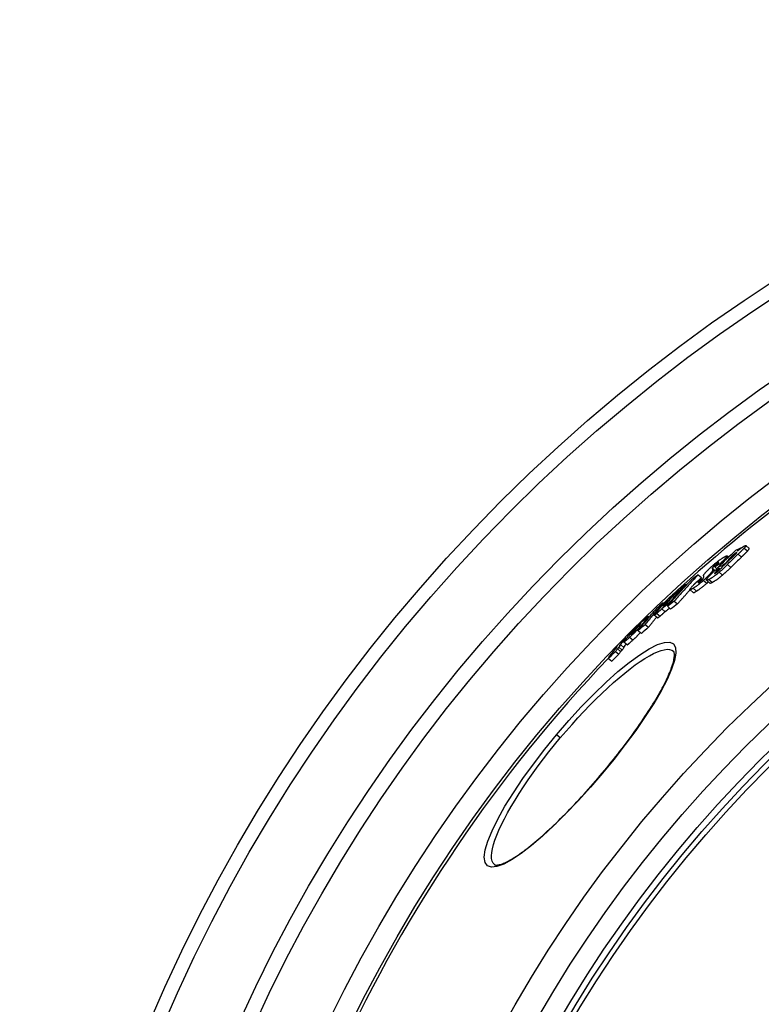
# Model space of a CAD drawing. Units: millimetres. Extents: x 3537 to 23630, y -2634 to 8077.
# Drawn here: x 12424 to 12722, y 825 to 1220 of the extents above; entities that cross this region are included whole.
import ezdxf

# ---------------------------------------------------------------- set-up
doc = ezdxf.new("R2010")
doc.units = ezdxf.units.MM

msp = doc.modelspace()

# ---------------------------------------------------------------- linework, layer by layer
for p, q in [((12717.2, 1008.04), (12715.85, 1009.17)), ((12708.89, 1004.5), (12708.25, 1005.04)), ((12710.7, 1005.32), (12710.99, 1005.08)), ((12712, 1006.31), (12712.1, 1006.23)), ((12712.65, 1005.64), (12714, 1004.51)), ((12713.6, 1008.09), (12713.7, 1008)), ((12715.16, 1008.14), (12716.51, 1007.01)), ((12704.62, 1002.22), (12704.76, 1002.11)), ((12705.61, 1001.98), (12705.95, 1001.69)), ((12706.12, 1002.49), (12706.47, 1002.19)), ((12707.11, 1001.54), (12707.23, 1001.44)), ((12708.06, 1004.58), (12708.54, 1004.18)), ((12708.36, 1001.48), (12709.7, 1000.36)), ((12709.51, 1003.86), (12709.62, 1003.76)), ((12696.67, 997.43), (12698, 996.32)), ((12700.96, 997.26), (12701.23, 997.03)), ((12702.22, 998.71), (12702.59, 998.4)), ((12702.33, 1000.03), (12703.44, 999.11)), ((12702.36, 999.69), (12703.2, 998.99)), ((12702.44, 999.48), (12703.11, 998.92)), ((12703.03, 1000.91), (12703.35, 1000.64)), ((12703.27, 1000.56), (12704.42, 999.6)), ((12703.64, 998.45), (12703.87, 998.25)), ((12704.44, 1000.21), (12704.89, 999.83)), ((12705.07, 998.42), (12706.42, 997.29)), ((12705.18, 999.98), (12705.48, 999.73)), ((12691.48, 993.49), (12691.86, 993.18)), ((12696.73, 994.4), (12696.88, 994.28)), ((12698, 995.76), (12697.61, 995.36)), ((12697.61, 995.36), (12697.91, 995.11)), ((12698, 995.76), (12698.31, 995.51)), ((12698.78, 995.16), (12700.12, 994.04)), ((12701.28, 994.11), (12699.94, 995.23)), ((12700.94, 995.52), (12702.28, 994.39)), ((12687.69, 990.44), (12687.85, 990.3)), ((12694.69, 990.28), (12693.36, 991.39)), ((12694.66, 991.99), (12696, 990.87)), ((12682.53, 986.1), (12682.85, 985.83)), ((12683.15, 985.33), (12683.28, 985.22)), ((12684.77, 985.88), (12685.05, 985.65)), ((12687.01, 986.83), (12688.34, 985.71)), ((12680.26, 980.07), (12678.93, 981.18)), ((12679.98, 981.92), (12681.3, 980.8)), ((12682.08, 983.7), (12683.4, 982.59)), ((12684.25, 984.74), (12685.58, 983.63)), ((12673.18, 977.5), (12673.28, 977.42)), ((12674.13, 977.52), (12674.39, 977.3)), ((12675.32, 977.42), (12676.65, 976.31)), ((12676.1, 979.99), (12676.39, 979.75)), ((12676.9, 980.35), (12676.54, 980.65)), ((12669.7, 973.33), (12669.75, 973.28)), ((12670.27, 974.08), (12670.44, 973.93)), ((12671.53, 975.67), (12671.6, 975.61)), ((12672.11, 976.38), (12672.28, 976.24)), ((12672.14, 975.28), (12673.46, 974.17)), ((12672.53, 974.97), (12673.86, 973.86)), ((12673.46, 974.17), (12673.47, 974.18)), ((12665.5, 969.32), (12666.82, 968.21)), ((12668.04, 969.22), (12666.72, 970.33)), ((12667.16, 971.77), (12667.51, 971.49)), ((12667.74, 971.79), (12667.37, 972.1)), ((12668.77, 973.09), (12668.84, 973.03)), ((12669.1, 972.32), (12670.42, 971.21)), ((12663.43, 966.62), (12664.74, 965.51)), ((12663.47, 968.16), (12663.59, 968.06)), ((12664.06, 968.72), (12664.08, 968.71)), ((12664.16, 967.69), (12665.48, 966.58)), ((12664.77, 968.27), (12666.08, 967.17)), ((12660.53, 964.12), (12660.69, 964)), ((12660.55, 963.8), (12661.87, 962.69)), ((12641.21, 931.84), (12639.69, 933.11)), ((12658.07, 917.69), (12658.14, 917.64))]:
    msp.add_line(p, q)
at = {"flags": 128}
for points in [[(12713.79, 1008.06), (12713.87, 1008.12), (12713.94, 1008.17), (12714.02, 1008.23), (12714.1, 1008.28), (12714.17, 1008.33), (12714.25, 1008.38), (12714.32, 1008.43), (12714.39, 1008.48), (12714.46, 1008.53), (12714.53, 1008.57), (12714.6, 1008.62), (12714.66, 1008.66), (12714.73, 1008.7), (12714.79, 1008.74), (12714.86, 1008.78), (12714.92, 1008.81), (12714.97, 1008.85), (12715.03, 1008.88), (12715.09, 1008.91), (12715.14, 1008.94), (12715.19, 1008.97), (12715.24, 1008.99), (12715.29, 1009.02), (12715.34, 1009.04)], [(12715.34, 1009.04), (12715.42, 1009.08), (12715.5, 1009.11), (12715.57, 1009.14), (12715.64, 1009.16), (12715.7, 1009.18), (12715.75, 1009.19), (12715.79, 1009.19), (12715.83, 1009.18), (12715.85, 1009.17), (12715.86, 1009.15), (12715.87, 1009.12), (12715.87, 1009.08), (12715.85, 1009.03), (12715.83, 1008.98), (12715.79, 1008.92), (12715.75, 1008.86), (12715.7, 1008.78), (12715.64, 1008.7), (12715.58, 1008.62), (12715.51, 1008.53), (12715.43, 1008.44), (12715.34, 1008.34), (12715.26, 1008.24), (12715.16, 1008.14)], [(12706.81, 1004.39), (12706.94, 1004.47), (12707.07, 1004.54), (12707.19, 1004.62), (12707.31, 1004.68), (12707.42, 1004.75), (12707.53, 1004.81), (12707.64, 1004.86), (12707.73, 1004.91), (12707.83, 1004.95), (12707.91, 1004.99), (12707.99, 1005.02), (12708.06, 1005.04), (12708.12, 1005.05), (12708.17, 1005.06), (12708.21, 1005.06), (12708.24, 1005.04), (12708.26, 1005.02), (12708.27, 1004.99), (12708.27, 1004.95), (12708.25, 1004.89), (12708.22, 1004.83), (12708.18, 1004.76), (12708.13, 1004.68), (12708.06, 1004.58)], [(12710.7, 1005.32), (12710.63, 1005.27), (12710.57, 1005.2), (12710.49, 1005.14), (12710.42, 1005.07), (12710.34, 1004.99), (12710.25, 1004.92), (12710.17, 1004.84), (12710.08, 1004.76), (12710, 1004.68), (12709.92, 1004.6), (12709.84, 1004.52), (12709.75, 1004.45), (12709.67, 1004.37), (12709.59, 1004.29), (12709.5, 1004.21), (12709.42, 1004.13), (12709.33, 1004.05), (12709.25, 1003.96), (12709.16, 1003.88), (12709.08, 1003.8), (12709, 1003.72), (12708.91, 1003.64), (12708.83, 1003.57), (12708.75, 1003.49)], [(12712, 1006.31), (12711.97, 1006.29), (12711.93, 1006.27), (12711.89, 1006.25), (12711.85, 1006.23), (12711.8, 1006.2), (12711.76, 1006.17), (12711.71, 1006.14), (12711.65, 1006.1), (12711.6, 1006.06), (12711.54, 1006.02), (12711.48, 1005.98), (12711.43, 1005.93), (12711.37, 1005.89), (12711.3, 1005.84), (12711.24, 1005.79), (12711.18, 1005.74), (12711.12, 1005.69), (12711.06, 1005.64), (12711, 1005.58), (12710.94, 1005.53), (12710.88, 1005.48), (12710.82, 1005.43), (12710.76, 1005.38), (12710.7, 1005.32)], [(12710.86, 1004.96), (12710.95, 1005.04), (12711.04, 1005.12), (12711.13, 1005.21), (12711.22, 1005.3), (12711.3, 1005.38), (12711.39, 1005.47), (12711.47, 1005.55), (12711.56, 1005.63), (12711.63, 1005.71), (12711.71, 1005.79), (12711.78, 1005.86), (12711.85, 1005.94), (12711.92, 1006.01), (12711.98, 1006.08), (12712.03, 1006.14), (12712.07, 1006.2), (12712.11, 1006.25), (12712.13, 1006.29), (12712.15, 1006.32), (12712.14, 1006.34), (12712.13, 1006.35), (12712.1, 1006.35), (12712.06, 1006.34), (12712, 1006.31)], [(12712.47, 1007.03), (12712.53, 1007.08), (12712.58, 1007.12), (12712.64, 1007.17), (12712.69, 1007.22), (12712.75, 1007.26), (12712.8, 1007.31), (12712.86, 1007.35), (12712.92, 1007.4), (12712.97, 1007.44), (12713.03, 1007.48), (12713.08, 1007.53), (12713.14, 1007.57), (12713.19, 1007.61), (12713.25, 1007.66), (12713.3, 1007.7), (12713.36, 1007.74), (12713.41, 1007.78), (12713.47, 1007.82), (12713.52, 1007.86), (12713.57, 1007.9), (12713.63, 1007.94), (12713.68, 1007.98), (12713.73, 1008.02), (12713.79, 1008.06)], [(12715.16, 1008.14), (12715.08, 1008.05), (12714.99, 1007.96), (12714.9, 1007.86), (12714.8, 1007.76), (12714.71, 1007.66), (12714.61, 1007.56), (12714.5, 1007.45), (12714.4, 1007.35), (12714.3, 1007.24), (12714.19, 1007.14), (12714.09, 1007.04), (12713.98, 1006.93), (12713.88, 1006.83), (12713.77, 1006.72), (12713.66, 1006.62), (12713.55, 1006.51), (12713.44, 1006.4), (12713.33, 1006.29), (12713.21, 1006.18), (12713.1, 1006.08), (12712.99, 1005.97), (12712.88, 1005.86), (12712.76, 1005.75), (12712.65, 1005.64)], [(12714, 1004.51), (12714.11, 1004.62), (12714.22, 1004.73), (12714.33, 1004.84), (12714.45, 1004.95), (12714.56, 1005.05), (12714.67, 1005.16), (12714.79, 1005.27), (12714.9, 1005.38), (12715.01, 1005.49), (12715.12, 1005.59), (12715.22, 1005.7), (12715.33, 1005.8), (12715.43, 1005.91), (12715.54, 1006.01), (12715.64, 1006.11), (12715.75, 1006.22), (12715.85, 1006.32), (12715.95, 1006.43), (12716.05, 1006.53), (12716.15, 1006.63), (12716.25, 1006.73), (12716.34, 1006.83), (12716.43, 1006.92), (12716.51, 1007.01)], [(12716.51, 1007.01), (12716.57, 1007.08), (12716.63, 1007.14), (12716.68, 1007.2), (12716.74, 1007.26), (12716.79, 1007.32), (12716.84, 1007.38), (12716.88, 1007.44), (12716.93, 1007.49), (12716.97, 1007.54), (12717.01, 1007.6), (12717.04, 1007.64), (12717.08, 1007.69), (12717.11, 1007.74), (12717.13, 1007.78), (12717.16, 1007.82), (12717.18, 1007.85), (12717.19, 1007.89), (12717.2, 1007.92), (12717.21, 1007.95), (12717.22, 1007.97), (12717.22, 1007.99), (12717.21, 1008.01), (12717.21, 1008.03), (12717.2, 1008.04)], [(12700.34, 999.08), (12700.42, 999.16), (12700.5, 999.24), (12700.59, 999.33), (12700.67, 999.41), (12700.76, 999.49), (12700.85, 999.58), (12700.93, 999.66), (12701.02, 999.75), (12701.11, 999.84), (12701.21, 999.93), (12701.3, 1000.01), (12701.39, 1000.1), (12701.49, 1000.19), (12701.58, 1000.28), (12701.68, 1000.37), (12701.78, 1000.46), (12701.87, 1000.55), (12701.97, 1000.64), (12702.07, 1000.73), (12702.17, 1000.82), (12702.27, 1000.91), (12702.38, 1001), (12702.48, 1001.09), (12702.58, 1001.18)], [(12702.58, 1001.18), (12702.78, 1001.36), (12702.99, 1001.53), (12703.19, 1001.71), (12703.39, 1001.88), (12703.59, 1002.04), (12703.79, 1002.21), (12703.99, 1002.37), (12704.19, 1002.53), (12704.38, 1002.68), (12704.57, 1002.83), (12704.76, 1002.97), (12704.94, 1003.11), (12705.12, 1003.24), (12705.29, 1003.37), (12705.46, 1003.49), (12705.63, 1003.61), (12705.79, 1003.72), (12705.95, 1003.83), (12706.1, 1003.93), (12706.25, 1004.03), (12706.4, 1004.13), (12706.54, 1004.22), (12706.68, 1004.31), (12706.81, 1004.39)], [(12704.62, 1002.22), (12704.57, 1002.19), (12704.52, 1002.15), (12704.46, 1002.12), (12704.41, 1002.08), (12704.35, 1002.04), (12704.29, 1001.99), (12704.22, 1001.95), (12704.15, 1001.9), (12704.08, 1001.84), (12704.01, 1001.79), (12703.94, 1001.73), (12703.86, 1001.67), (12703.79, 1001.6), (12703.71, 1001.54), (12703.64, 1001.48), (12703.57, 1001.41), (12703.49, 1001.34), (12703.42, 1001.28), (12703.35, 1001.21), (12703.28, 1001.15), (12703.22, 1001.09), (12703.16, 1001.03), (12703.09, 1000.97), (12703.03, 1000.91)], [(12703.27, 1000.56), (12703.29, 1000.59), (12703.31, 1000.61), (12703.34, 1000.63), (12703.36, 1000.66), (12703.39, 1000.68), (12703.42, 1000.71), (12703.44, 1000.74), (12703.47, 1000.76), (12703.5, 1000.79), (12703.53, 1000.82), (12703.56, 1000.85), (12703.58, 1000.88), (12703.61, 1000.91), (12703.64, 1000.94), (12703.67, 1000.97), (12703.7, 1001), (12703.73, 1001.03), (12703.76, 1001.06), (12703.79, 1001.09), (12703.82, 1001.12), (12703.85, 1001.15), (12703.89, 1001.18), (12703.92, 1001.22), (12703.96, 1001.25)], [(12703.96, 1001.25), (12704.04, 1001.34), (12704.13, 1001.43), (12704.21, 1001.51), (12704.29, 1001.6), (12704.37, 1001.68), (12704.44, 1001.75), (12704.51, 1001.83), (12704.58, 1001.9), (12704.64, 1001.96), (12704.69, 1002.03), (12704.74, 1002.09), (12704.79, 1002.14), (12704.83, 1002.19), (12704.86, 1002.24), (12704.88, 1002.27), (12704.89, 1002.3), (12704.89, 1002.32), (12704.88, 1002.34), (12704.86, 1002.34), (12704.83, 1002.33), (12704.79, 1002.31), (12704.74, 1002.29), (12704.69, 1002.26), (12704.62, 1002.22)], [(12708.36, 1001.48), (12708.23, 1001.36), (12708.11, 1001.24), (12707.98, 1001.11), (12707.85, 1000.99), (12707.72, 1000.86), (12707.59, 1000.73), (12707.46, 1000.61), (12707.32, 1000.48), (12707.19, 1000.35), (12707.05, 1000.22), (12706.92, 1000.09), (12706.78, 999.96), (12706.64, 999.84), (12706.51, 999.71), (12706.37, 999.58), (12706.23, 999.45), (12706.09, 999.32), (12705.95, 999.19), (12705.81, 999.06), (12705.66, 998.93), (12705.51, 998.8), (12705.37, 998.67), (12705.22, 998.54), (12705.07, 998.42)], [(12706.12, 1002.49), (12706.09, 1002.46), (12706.06, 1002.43), (12706.03, 1002.4), (12706.01, 1002.38), (12705.99, 1002.36), (12705.96, 1002.33), (12705.94, 1002.31), (12705.92, 1002.29), (12705.9, 1002.27), (12705.88, 1002.25), (12705.86, 1002.23), (12705.84, 1002.21), (12705.82, 1002.19), (12705.79, 1002.16), (12705.77, 1002.14), (12705.75, 1002.12), (12705.73, 1002.1), (12705.71, 1002.08), (12705.69, 1002.07), (12705.68, 1002.05), (12705.66, 1002.03), (12705.64, 1002.01), (12705.62, 1002), (12705.61, 1001.98)], [(12708.06, 1004.58), (12708.01, 1004.52), (12707.96, 1004.45), (12707.9, 1004.38), (12707.84, 1004.31), (12707.78, 1004.23), (12707.71, 1004.16), (12707.64, 1004.07), (12707.56, 1003.99), (12707.49, 1003.91), (12707.41, 1003.82), (12707.33, 1003.73), (12707.24, 1003.65), (12707.16, 1003.55), (12707.07, 1003.46), (12706.98, 1003.37), (12706.89, 1003.27), (12706.79, 1003.18), (12706.7, 1003.08), (12706.6, 1002.98), (12706.51, 1002.88), (12706.41, 1002.78), (12706.31, 1002.68), (12706.21, 1002.58), (12706.12, 1002.49)], [(12696.67, 997.43), (12696.26, 997), (12695.85, 996.56), (12695.44, 996.13), (12695.03, 995.69), (12694.62, 995.25), (12694.21, 994.82), (12693.8, 994.38), (12693.39, 993.94), (12692.99, 993.5), (12692.58, 993.06), (12692.18, 992.62), (12691.77, 992.18), (12691.37, 991.73), (12690.97, 991.29), (12690.57, 990.85), (12690.17, 990.4), (12689.77, 989.96), (12689.38, 989.51), (12688.98, 989.07), (12688.58, 988.62), (12688.19, 988.17), (12687.8, 987.73), (12687.4, 987.28), (12687.01, 986.83)], [(12698.76, 997.02), (12698.76, 997.05), (12698.76, 997.09), (12698.77, 997.13), (12698.79, 997.18), (12698.8, 997.22), (12698.83, 997.28), (12698.86, 997.34), (12698.89, 997.4), (12698.94, 997.47), (12698.99, 997.54), (12699.04, 997.62), (12699.1, 997.71), (12699.17, 997.8), (12699.25, 997.89), (12699.33, 997.99), (12699.42, 998.1), (12699.51, 998.2), (12699.62, 998.32), (12699.72, 998.44), (12699.84, 998.56), (12699.96, 998.68), (12700.08, 998.81), (12700.21, 998.94), (12700.34, 999.08)], [(12700.96, 997.26), (12700.88, 997.18), (12700.8, 997.1), (12700.72, 997.01), (12700.63, 996.93), (12700.55, 996.85), (12700.47, 996.76), (12700.38, 996.67), (12700.3, 996.59), (12700.21, 996.5), (12700.12, 996.41), (12700.03, 996.33), (12699.94, 996.24), (12699.85, 996.15), (12699.75, 996.06), (12699.66, 995.97), (12699.57, 995.88), (12699.47, 995.79), (12699.38, 995.7), (12699.28, 995.61), (12699.18, 995.52), (12699.08, 995.43), (12698.98, 995.34), (12698.88, 995.25), (12698.78, 995.16)], [(12700.94, 995.52), (12700.78, 995.44), (12700.63, 995.37), (12700.49, 995.31), (12700.36, 995.27), (12700.24, 995.23), (12700.14, 995.21), (12700.05, 995.2), (12699.98, 995.21), (12699.94, 995.24), (12699.91, 995.28), (12699.91, 995.35), (12699.94, 995.44), (12700, 995.56), (12700.08, 995.69), (12700.19, 995.84), (12700.32, 996.01), (12700.47, 996.2), (12700.65, 996.4), (12700.84, 996.62), (12701.04, 996.84), (12701.26, 997.07), (12701.48, 997.3), (12701.72, 997.54), (12701.96, 997.78)], [(12705.07, 998.42), (12704.86, 998.24), (12704.66, 998.06), (12704.45, 997.89), (12704.24, 997.72), (12704.03, 997.56), (12703.83, 997.39), (12703.63, 997.24), (12703.43, 997.09), (12703.24, 996.95), (12703.05, 996.81), (12702.87, 996.68), (12702.69, 996.55), (12702.51, 996.44), (12702.34, 996.32), (12702.18, 996.22), (12702.02, 996.12), (12701.87, 996.03), (12701.72, 995.94), (12701.58, 995.86), (12701.45, 995.78), (12701.31, 995.71), (12701.18, 995.64), (12701.06, 995.58), (12700.94, 995.52)], [(12702.22, 998.71), (12702.19, 998.67), (12702.15, 998.62), (12702.12, 998.58), (12702.08, 998.53), (12702.04, 998.48), (12702, 998.42), (12701.96, 998.37), (12701.91, 998.31), (12701.86, 998.26), (12701.81, 998.2), (12701.76, 998.14), (12701.71, 998.08), (12701.65, 998.01), (12701.6, 997.95), (12701.54, 997.88), (12701.48, 997.82), (12701.42, 997.75), (12701.36, 997.68), (12701.29, 997.61), (12701.23, 997.55), (12701.16, 997.48), (12701.09, 997.4), (12701.02, 997.33), (12700.96, 997.26)], [(12702.44, 999.48), (12702.44, 999.46), (12702.45, 999.44), (12702.45, 999.42), (12702.46, 999.4), (12702.46, 999.38), (12702.46, 999.36), (12702.46, 999.33), (12702.46, 999.31), (12702.46, 999.28), (12702.46, 999.26), (12702.45, 999.23), (12702.45, 999.2), (12702.44, 999.17), (12702.43, 999.14), (12702.42, 999.11), (12702.41, 999.07), (12702.39, 999.03), (12702.37, 998.99), (12702.35, 998.95), (12702.33, 998.91), (12702.31, 998.86), (12702.28, 998.82), (12702.25, 998.77), (12702.22, 998.71)], [(12702.28, 994.39), (12702.4, 994.45), (12702.53, 994.51), (12702.65, 994.58), (12702.79, 994.65), (12702.92, 994.73), (12703.07, 994.81), (12703.21, 994.9), (12703.37, 994.99), (12703.52, 995.09), (12703.69, 995.2), (12703.85, 995.31), (12704.03, 995.43), (12704.21, 995.55), (12704.39, 995.68), (12704.58, 995.82), (12704.77, 995.96), (12704.97, 996.11), (12705.17, 996.27), (12705.38, 996.43), (12705.58, 996.59), (12705.79, 996.76), (12706, 996.93), (12706.21, 997.11), (12706.42, 997.29)], [(12702.33, 1000.03), (12702.33, 1000.02), (12702.33, 1000.01), (12702.32, 999.99), (12702.32, 999.97), (12702.32, 999.96), (12702.32, 999.94), (12702.32, 999.93), (12702.32, 999.91), (12702.32, 999.9), (12702.32, 999.88), (12702.32, 999.87), (12702.32, 999.86), (12702.33, 999.84), (12702.33, 999.83), (12702.33, 999.81), (12702.33, 999.8), (12702.34, 999.78), (12702.34, 999.77), (12702.34, 999.76), (12702.35, 999.74), (12702.35, 999.73), (12702.35, 999.72), (12702.36, 999.7), (12702.36, 999.69)], [(12703.03, 1000.91), (12702.98, 1000.85), (12702.93, 1000.8), (12702.88, 1000.75), (12702.84, 1000.7), (12702.79, 1000.65), (12702.75, 1000.61), (12702.71, 1000.56), (12702.67, 1000.52), (12702.64, 1000.48), (12702.6, 1000.44), (12702.57, 1000.4), (12702.54, 1000.36), (12702.51, 1000.33), (12702.49, 1000.29), (12702.46, 1000.26), (12702.44, 1000.23), (12702.42, 1000.2), (12702.41, 1000.17), (12702.39, 1000.15), (12702.38, 1000.12), (12702.36, 1000.1), (12702.35, 1000.08), (12702.34, 1000.05), (12702.33, 1000.03)], [(12703.64, 998.45), (12703.59, 998.4), (12703.54, 998.35), (12703.49, 998.3), (12703.45, 998.26), (12703.4, 998.21), (12703.36, 998.17), (12703.33, 998.13), (12703.3, 998.09), (12703.27, 998.05), (12703.25, 998.02), (12703.23, 997.99), (12703.22, 997.97), (12703.21, 997.95), (12703.21, 997.93), (12703.21, 997.92), (12703.22, 997.91), (12703.23, 997.91), (12703.25, 997.91), (12703.27, 997.91), (12703.29, 997.92), (12703.32, 997.92), (12703.35, 997.94), (12703.38, 997.95), (12703.41, 997.96)], [(12703.41, 997.96), (12703.45, 997.99), (12703.5, 998.01), (12703.55, 998.04), (12703.61, 998.07), (12703.66, 998.11), (12703.72, 998.15), (12703.79, 998.19), (12703.86, 998.24), (12703.93, 998.29), (12704, 998.35), (12704.07, 998.41), (12704.15, 998.47), (12704.22, 998.53), (12704.3, 998.6), (12704.38, 998.66), (12704.45, 998.73), (12704.53, 998.8), (12704.6, 998.87), (12704.67, 998.93), (12704.75, 999), (12704.82, 999.07), (12704.88, 999.14), (12704.95, 999.2), (12705.02, 999.27)], [(12704.01, 999.4), (12704.02, 999.41), (12704.03, 999.42), (12704.04, 999.43), (12704.05, 999.44), (12704.06, 999.46), (12704.07, 999.47), (12704.08, 999.48), (12704.09, 999.49), (12704.1, 999.51), (12704.12, 999.52), (12704.13, 999.53), (12704.14, 999.54), (12704.15, 999.56), (12704.16, 999.57), (12704.18, 999.58), (12704.19, 999.6), (12704.2, 999.61), (12704.21, 999.62), (12704.23, 999.64), (12704.24, 999.65), (12704.25, 999.66), (12704.27, 999.68), (12704.28, 999.69), (12704.29, 999.7)], [(12706.42, 997.29), (12706.55, 997.4), (12706.69, 997.52), (12706.82, 997.64), (12706.96, 997.76), (12707.1, 997.89), (12707.23, 998.01), (12707.37, 998.14), (12707.51, 998.26), (12707.65, 998.39), (12707.79, 998.52), (12707.93, 998.65), (12708.07, 998.78), (12708.21, 998.91), (12708.35, 999.05), (12708.49, 999.18), (12708.63, 999.31), (12708.77, 999.44), (12708.9, 999.58), (12709.04, 999.71), (12709.18, 999.84), (12709.31, 999.97), (12709.44, 1000.1), (12709.57, 1000.23), (12709.7, 1000.36)], [(12684.25, 984.74), (12684.64, 985.19), (12685.04, 985.64), (12685.43, 986.09), (12685.82, 986.53), (12686.22, 986.98), (12686.61, 987.43), (12687.01, 987.87), (12687.41, 988.32), (12687.81, 988.76), (12688.21, 989.21), (12688.61, 989.65), (12689.01, 990.09), (12689.41, 990.53), (12689.82, 990.98), (12690.22, 991.42), (12690.63, 991.86), (12691.03, 992.3), (12691.44, 992.74), (12691.85, 993.17), (12692.26, 993.61), (12692.67, 994.05), (12693.08, 994.48), (12693.49, 994.92), (12693.9, 995.36)], [(12694.66, 991.99), (12694.47, 991.87), (12694.29, 991.76), (12694.12, 991.66), (12693.96, 991.57), (12693.81, 991.5), (12693.68, 991.44), (12693.56, 991.4), (12693.47, 991.38), (12693.4, 991.38), (12693.35, 991.4), (12693.33, 991.44), (12693.34, 991.51), (12693.38, 991.61), (12693.44, 991.72), (12693.53, 991.86), (12693.65, 992.02), (12693.78, 992.19), (12693.94, 992.38), (12694.11, 992.58), (12694.29, 992.79), (12694.49, 993.01), (12694.7, 993.23), (12694.92, 993.47), (12695.14, 993.7)], [(12698.78, 995.16), (12698.59, 994.98), (12698.39, 994.81), (12698.2, 994.64), (12698, 994.47), (12697.8, 994.3), (12697.61, 994.14), (12697.41, 993.98), (12697.22, 993.82), (12697.04, 993.67), (12696.85, 993.53), (12696.67, 993.39), (12696.49, 993.25), (12696.31, 993.12), (12696.14, 992.99), (12695.98, 992.87), (12695.82, 992.76), (12695.66, 992.65), (12695.51, 992.54), (12695.36, 992.44), (12695.21, 992.34), (12695.07, 992.24), (12694.93, 992.15), (12694.79, 992.07), (12694.66, 991.99)], [(12695.14, 993.7), (12695.17, 993.73), (12695.19, 993.75), (12695.22, 993.78), (12695.24, 993.81), (12695.27, 993.83), (12695.3, 993.86), (12695.32, 993.89), (12695.35, 993.92), (12695.38, 993.94), (12695.4, 993.97), (12695.43, 994), (12695.46, 994.02), (12695.48, 994.05), (12695.51, 994.08), (12695.54, 994.11), (12695.56, 994.13), (12695.59, 994.16), (12695.62, 994.19), (12695.65, 994.22), (12695.67, 994.25), (12695.7, 994.27), (12695.73, 994.3), (12695.76, 994.33), (12695.79, 994.36)], [(12696, 990.87), (12696.13, 990.95), (12696.26, 991.03), (12696.4, 991.12), (12696.55, 991.22), (12696.69, 991.32), (12696.84, 991.42), (12697, 991.52), (12697.15, 991.64), (12697.32, 991.75), (12697.48, 991.87), (12697.65, 992), (12697.83, 992.13), (12698, 992.26), (12698.19, 992.41), (12698.37, 992.55), (12698.56, 992.7), (12698.75, 992.86), (12698.94, 993.02), (12699.14, 993.18), (12699.34, 993.35), (12699.53, 993.52), (12699.73, 993.69), (12699.93, 993.86), (12700.12, 994.04)], [(12696.73, 994.4), (12696.7, 994.37), (12696.68, 994.34), (12696.66, 994.31), (12696.64, 994.28), (12696.62, 994.26), (12696.61, 994.23), (12696.6, 994.21), (12696.59, 994.19), (12696.58, 994.18), (12696.58, 994.16), (12696.58, 994.15), (12696.58, 994.15), (12696.58, 994.14), (12696.59, 994.14), (12696.61, 994.14), (12696.62, 994.14), (12696.64, 994.15), (12696.66, 994.15), (12696.68, 994.16), (12696.71, 994.18), (12696.74, 994.19), (12696.76, 994.21), (12696.8, 994.23), (12696.83, 994.25)], [(12696.71, 994.95), (12696.76, 995), (12696.82, 995.06), (12696.87, 995.12), (12696.92, 995.18), (12696.98, 995.23), (12697.03, 995.29), (12697.09, 995.35), (12697.14, 995.4), (12697.19, 995.46), (12697.25, 995.52), (12697.3, 995.57), (12697.36, 995.63), (12697.41, 995.69), (12697.46, 995.75), (12697.52, 995.8), (12697.57, 995.86), (12697.63, 995.92), (12697.68, 995.97), (12697.73, 996.03), (12697.79, 996.09), (12697.84, 996.14), (12697.9, 996.2), (12697.95, 996.26), (12698, 996.32)], [(12697.61, 995.36), (12697.58, 995.32), (12697.54, 995.28), (12697.5, 995.24), (12697.46, 995.19), (12697.42, 995.15), (12697.38, 995.11), (12697.34, 995.07), (12697.3, 995.03), (12697.26, 994.99), (12697.22, 994.95), (12697.19, 994.91), (12697.15, 994.87), (12697.11, 994.83), (12697.08, 994.79), (12697.04, 994.75), (12697, 994.71), (12696.96, 994.67), (12696.93, 994.63), (12696.89, 994.58), (12696.85, 994.54), (12696.82, 994.51), (12696.79, 994.47), (12696.76, 994.43), (12696.73, 994.4)], [(12696.83, 994.25), (12696.88, 994.28), (12696.93, 994.31), (12696.98, 994.34), (12697.03, 994.38), (12697.09, 994.42), (12697.15, 994.46), (12697.21, 994.51), (12697.27, 994.56), (12697.34, 994.61), (12697.41, 994.67), (12697.47, 994.72), (12697.54, 994.78), (12697.61, 994.84), (12697.68, 994.9), (12697.75, 994.97), (12697.82, 995.03), (12697.89, 995.09), (12697.95, 995.15), (12698.02, 995.22), (12698.08, 995.28), (12698.14, 995.34), (12698.19, 995.39), (12698.25, 995.45), (12698.31, 995.51)], [(12698.31, 995.51), (12698.33, 995.54), (12698.36, 995.56), (12698.38, 995.59), (12698.4, 995.61), (12698.42, 995.64), (12698.45, 995.66), (12698.47, 995.68), (12698.49, 995.71), (12698.51, 995.73), (12698.52, 995.75), (12698.54, 995.77), (12698.56, 995.79), (12698.58, 995.81), (12698.59, 995.83), (12698.61, 995.85), (12698.62, 995.87), (12698.63, 995.89), (12698.64, 995.91), (12698.66, 995.92), (12698.67, 995.94), (12698.68, 995.95), (12698.69, 995.97), (12698.7, 995.98), (12698.71, 996)], [(12698.71, 996), (12698.73, 996.04), (12698.75, 996.07), (12698.76, 996.11), (12698.78, 996.14), (12698.79, 996.18), (12698.8, 996.21), (12698.81, 996.24), (12698.82, 996.27), (12698.83, 996.3), (12698.84, 996.32), (12698.84, 996.35), (12698.84, 996.37), (12698.85, 996.4), (12698.85, 996.42), (12698.85, 996.44), (12698.85, 996.47), (12698.85, 996.49), (12698.85, 996.51), (12698.85, 996.53), (12698.85, 996.55), (12698.84, 996.57), (12698.84, 996.59), (12698.84, 996.6), (12698.83, 996.62)], [(12700.12, 994.04), (12700.15, 994.06), (12700.17, 994.08), (12700.2, 994.1), (12700.22, 994.13), (12700.25, 994.15), (12700.27, 994.17), (12700.3, 994.2), (12700.32, 994.22), (12700.35, 994.24), (12700.37, 994.26), (12700.4, 994.29), (12700.42, 994.31), (12700.45, 994.33), (12700.47, 994.36), (12700.5, 994.38), (12700.52, 994.4), (12700.55, 994.42), (12700.57, 994.45), (12700.6, 994.47), (12700.62, 994.49), (12700.64, 994.51), (12700.67, 994.54), (12700.69, 994.56), (12700.72, 994.58)], [(12701.28, 994.11), (12701.3, 994.1), (12701.32, 994.09), (12701.34, 994.08), (12701.37, 994.08), (12701.39, 994.08), (12701.42, 994.08), (12701.46, 994.08), (12701.49, 994.09), (12701.53, 994.09), (12701.57, 994.1), (12701.61, 994.11), (12701.65, 994.13), (12701.7, 994.14), (12701.74, 994.16), (12701.79, 994.17), (12701.84, 994.19), (12701.89, 994.21), (12701.94, 994.24), (12702, 994.26), (12702.05, 994.28), (12702.11, 994.31), (12702.17, 994.34), (12702.22, 994.36), (12702.28, 994.39)], [(12688.34, 985.71), (12688.55, 985.95), (12688.76, 986.19), (12688.96, 986.42), (12689.17, 986.66), (12689.38, 986.9), (12689.59, 987.14), (12689.8, 987.37), (12690.01, 987.61), (12690.22, 987.85), (12690.43, 988.08), (12690.64, 988.32), (12690.85, 988.55), (12691.06, 988.79), (12691.27, 989.02), (12691.48, 989.26), (12691.69, 989.49), (12691.9, 989.73), (12692.11, 989.96), (12692.32, 990.2), (12692.54, 990.43), (12692.75, 990.67), (12692.96, 990.9), (12693.18, 991.14), (12693.39, 991.37)], [(12694.69, 990.28), (12694.71, 990.26), (12694.73, 990.26), (12694.76, 990.26), (12694.79, 990.26), (12694.82, 990.26), (12694.86, 990.27), (12694.9, 990.28), (12694.94, 990.3), (12694.99, 990.31), (12695.04, 990.33), (12695.1, 990.36), (12695.15, 990.38), (12695.21, 990.41), (12695.27, 990.44), (12695.34, 990.48), (12695.4, 990.51), (12695.47, 990.55), (12695.54, 990.59), (12695.61, 990.63), (12695.69, 990.68), (12695.76, 990.72), (12695.84, 990.77), (12695.92, 990.82), (12696, 990.87)], [(12682.53, 986.1), (12682.22, 985.75), (12681.92, 985.39), (12681.61, 985.04), (12681.3, 984.68), (12680.99, 984.32), (12680.69, 983.97), (12680.38, 983.61), (12680.08, 983.25), (12679.78, 982.89), (12679.47, 982.53), (12679.17, 982.17), (12678.87, 981.81), (12678.57, 981.45), (12678.27, 981.09), (12677.97, 980.72), (12677.68, 980.36), (12677.38, 979.99), (12677.08, 979.63), (12676.79, 979.26), (12676.49, 978.89), (12676.2, 978.53), (12675.91, 978.16), (12675.61, 977.79), (12675.32, 977.42)], [(12683.15, 985.33), (12683.11, 985.29), (12683.08, 985.24), (12683.04, 985.2), (12683.01, 985.16), (12682.97, 985.12), (12682.94, 985.08), (12682.91, 985.05), (12682.88, 985.01), (12682.85, 984.98), (12682.83, 984.94), (12682.8, 984.91), (12682.78, 984.88), (12682.76, 984.85), (12682.74, 984.83), (12682.73, 984.81), (12682.72, 984.79), (12682.72, 984.78), (12682.73, 984.77), (12682.74, 984.77), (12682.76, 984.78), (12682.78, 984.8), (12682.82, 984.82), (12682.86, 984.85), (12682.91, 984.89)], [(12682.91, 984.89), (12682.95, 984.92), (12682.98, 984.95), (12683.02, 984.99), (12683.06, 985.02), (12683.11, 985.06), (12683.15, 985.1), (12683.19, 985.14), (12683.23, 985.18), (12683.28, 985.22), (12683.32, 985.26), (12683.36, 985.3), (12683.4, 985.34), (12683.45, 985.38), (12683.49, 985.42), (12683.53, 985.46), (12683.57, 985.5), (12683.6, 985.54), (12683.64, 985.58), (12683.68, 985.62), (12683.71, 985.65), (12683.75, 985.69), (12683.78, 985.73), (12683.82, 985.76), (12683.85, 985.8)], [(12683.85, 985.8), (12683.89, 985.84), (12683.93, 985.88), (12683.97, 985.93), (12684.01, 985.97), (12684.05, 986.02), (12684.09, 986.06), (12684.13, 986.11), (12684.17, 986.16), (12684.22, 986.2), (12684.26, 986.25), (12684.3, 986.29), (12684.34, 986.34), (12684.38, 986.38), (12684.42, 986.43), (12684.46, 986.48), (12684.5, 986.52), (12684.54, 986.57), (12684.58, 986.61), (12684.62, 986.66), (12684.66, 986.7), (12684.7, 986.75), (12684.73, 986.79), (12684.77, 986.83), (12684.81, 986.88)], [(12672.53, 974.97), (12672.82, 975.34), (12673.12, 975.71), (12673.41, 976.08), (12673.7, 976.45), (12673.99, 976.81), (12674.29, 977.18), (12674.59, 977.55), (12674.88, 977.91), (12675.18, 978.28), (12675.48, 978.64), (12675.78, 979), (12676.08, 979.37), (12676.38, 979.73), (12676.68, 980.09), (12676.98, 980.45), (12677.28, 980.81), (12677.59, 981.17), (12677.89, 981.53), (12678.2, 981.88), (12678.5, 982.24), (12678.81, 982.6), (12679.12, 982.95), (12679.43, 983.31), (12679.73, 983.66)], [(12679.98, 981.92), (12679.85, 981.81), (12679.72, 981.71), (12679.6, 981.61), (12679.48, 981.52), (12679.38, 981.44), (12679.28, 981.36), (12679.19, 981.3), (12679.11, 981.25), (12679.04, 981.21), (12678.99, 981.19), (12678.96, 981.18), (12678.93, 981.18), (12678.92, 981.2), (12678.93, 981.23), (12678.95, 981.27), (12678.98, 981.33), (12679.02, 981.39), (12679.08, 981.47), (12679.14, 981.55), (12679.21, 981.64), (12679.28, 981.73), (12679.36, 981.83), (12679.45, 981.94), (12679.54, 982.04)], [(12682.93, 984.71), (12682.83, 984.6), (12682.72, 984.48), (12682.61, 984.36), (12682.49, 984.24), (12682.37, 984.12), (12682.25, 984), (12682.13, 983.87), (12682, 983.75), (12681.87, 983.62), (12681.74, 983.5), (12681.61, 983.37), (12681.48, 983.24), (12681.34, 983.12), (12681.21, 982.99), (12681.08, 982.87), (12680.95, 982.75), (12680.82, 982.64), (12680.69, 982.52), (12680.57, 982.41), (12680.44, 982.31), (12680.32, 982.2), (12680.2, 982.1), (12680.09, 982.01), (12679.98, 981.92)], [(12681.3, 980.8), (12681.38, 980.87), (12681.45, 980.93), (12681.53, 980.99), (12681.61, 981.06), (12681.69, 981.13), (12681.77, 981.2), (12681.85, 981.27), (12681.94, 981.34), (12682.02, 981.42), (12682.11, 981.49), (12682.19, 981.57), (12682.28, 981.65), (12682.37, 981.72), (12682.45, 981.8), (12682.54, 981.89), (12682.63, 981.97), (12682.72, 982.05), (12682.81, 982.14), (12682.9, 982.22), (12682.99, 982.31), (12683.08, 982.39), (12683.16, 982.48), (12683.25, 982.56), (12683.33, 982.64)], [(12670.35, 974.92), (12670.48, 975.06), (12670.62, 975.2), (12670.76, 975.35), (12670.91, 975.5), (12671.06, 975.66), (12671.21, 975.82), (12671.37, 975.98), (12671.53, 976.14), (12671.69, 976.3), (12671.86, 976.47), (12672.02, 976.63), (12672.19, 976.79), (12672.35, 976.95), (12672.51, 977.11), (12672.68, 977.27), (12672.84, 977.42), (12673, 977.57), (12673.16, 977.73), (12673.32, 977.88), (12673.47, 978.02), (12673.63, 978.17), (12673.78, 978.31), (12673.94, 978.46), (12674.09, 978.59)], [(12673.18, 977.5), (12673.12, 977.45), (12673.07, 977.4), (12673.01, 977.34), (12672.96, 977.29), (12672.9, 977.23), (12672.84, 977.18), (12672.78, 977.12), (12672.73, 977.06), (12672.67, 977.01), (12672.62, 976.96), (12672.57, 976.9), (12672.52, 976.85), (12672.48, 976.8), (12672.44, 976.76), (12672.4, 976.71), (12672.36, 976.67), (12672.32, 976.63), (12672.29, 976.59), (12672.25, 976.55), (12672.22, 976.51), (12672.19, 976.48), (12672.16, 976.44), (12672.14, 976.41), (12672.11, 976.38)], [(12674.13, 977.52), (12674.08, 977.46), (12674.02, 977.39), (12673.96, 977.32), (12673.91, 977.24), (12673.84, 977.17), (12673.78, 977.09), (12673.71, 977.01), (12673.64, 976.93), (12673.57, 976.84), (12673.49, 976.75), (12673.42, 976.66), (12673.33, 976.57), (12673.25, 976.48), (12673.16, 976.38), (12673.07, 976.28), (12672.98, 976.17), (12672.88, 976.07), (12672.78, 975.96), (12672.68, 975.85), (12672.58, 975.74), (12672.47, 975.63), (12672.36, 975.51), (12672.25, 975.39), (12672.14, 975.28)], [(12673.06, 977.15), (12673.08, 977.18), (12673.11, 977.21), (12673.13, 977.24), (12673.15, 977.27), (12673.18, 977.3), (12673.2, 977.33), (12673.23, 977.36), (12673.25, 977.38), (12673.27, 977.41), (12673.3, 977.44), (12673.32, 977.47), (12673.34, 977.5), (12673.36, 977.52), (12673.38, 977.55), (12673.4, 977.58), (12673.42, 977.6), (12673.44, 977.63), (12673.46, 977.65), (12673.48, 977.67), (12673.49, 977.69), (12673.51, 977.71), (12673.52, 977.73), (12673.53, 977.75), (12673.54, 977.76)], [(12673.54, 977.76), (12673.55, 977.77), (12673.55, 977.78), (12673.55, 977.79), (12673.56, 977.8), (12673.56, 977.8), (12673.56, 977.81), (12673.55, 977.81), (12673.55, 977.81), (12673.54, 977.8), (12673.53, 977.8), (12673.52, 977.79), (12673.51, 977.78), (12673.49, 977.77), (12673.47, 977.76), (12673.45, 977.74), (12673.43, 977.72), (12673.4, 977.7), (12673.37, 977.68), (12673.34, 977.65), (12673.31, 977.62), (12673.28, 977.59), (12673.25, 977.56), (12673.21, 977.53), (12673.18, 977.5)], [(12674.09, 978.59), (12674.31, 978.8), (12674.53, 979.01), (12674.75, 979.2), (12674.97, 979.4), (12675.17, 979.58), (12675.37, 979.76), (12675.56, 979.92), (12675.74, 980.08), (12675.91, 980.22), (12676.06, 980.34), (12676.19, 980.44), (12676.3, 980.53), (12676.4, 980.6), (12676.47, 980.64), (12676.52, 980.66), (12676.54, 980.65), (12676.55, 980.63), (12676.53, 980.58), (12676.5, 980.52), (12676.44, 980.44), (12676.38, 980.34), (12676.29, 980.24), (12676.2, 980.12), (12676.1, 979.99)], [(12676.65, 976.31), (12676.78, 976.48), (12676.92, 976.65), (12677.05, 976.82), (12677.18, 976.99), (12677.32, 977.16), (12677.45, 977.33), (12677.59, 977.5), (12677.72, 977.67), (12677.86, 977.84), (12678, 978.01), (12678.13, 978.17), (12678.27, 978.34), (12678.4, 978.51), (12678.54, 978.68), (12678.68, 978.85), (12678.81, 979.02), (12678.95, 979.19), (12679.09, 979.35), (12679.22, 979.52), (12679.36, 979.69), (12679.5, 979.86), (12679.64, 980.02), (12679.77, 980.19), (12679.91, 980.36)], [(12680.26, 980.07), (12680.27, 980.06), (12680.28, 980.06), (12680.3, 980.07), (12680.32, 980.07), (12680.34, 980.08), (12680.37, 980.1), (12680.4, 980.12), (12680.43, 980.14), (12680.47, 980.16), (12680.51, 980.19), (12680.55, 980.22), (12680.6, 980.25), (12680.65, 980.29), (12680.7, 980.32), (12680.75, 980.36), (12680.81, 980.41), (12680.86, 980.45), (12680.92, 980.5), (12680.98, 980.54), (12681.05, 980.59), (12681.11, 980.64), (12681.17, 980.7), (12681.24, 980.75), (12681.3, 980.8)], [(12668.77, 973.09), (12668.83, 973.15), (12668.88, 973.22), (12668.94, 973.29), (12669, 973.36), (12669.05, 973.43), (12669.11, 973.5), (12669.17, 973.58), (12669.24, 973.65), (12669.3, 973.73), (12669.36, 973.8), (12669.43, 973.88), (12669.49, 973.96), (12669.56, 974.03), (12669.63, 974.11), (12669.7, 974.19), (12669.77, 974.27), (12669.84, 974.35), (12669.91, 974.43), (12669.98, 974.51), (12670.05, 974.59), (12670.13, 974.67), (12670.2, 974.76), (12670.27, 974.84), (12670.35, 974.92)], [(12672.14, 975.28), (12672.01, 975.15), (12671.89, 975.02), (12671.76, 974.89), (12671.63, 974.76), (12671.51, 974.63), (12671.38, 974.5), (12671.25, 974.38), (12671.12, 974.25), (12670.99, 974.12), (12670.86, 973.99), (12670.73, 973.86), (12670.6, 973.74), (12670.47, 973.61), (12670.34, 973.49), (12670.21, 973.37), (12670.08, 973.24), (12669.96, 973.12), (12669.83, 973.01), (12669.71, 972.89), (12669.58, 972.77), (12669.46, 972.66), (12669.34, 972.54), (12669.22, 972.43), (12669.1, 972.32)], [(12669.7, 973.33), (12669.69, 973.31), (12669.68, 973.3), (12669.67, 973.28), (12669.67, 973.27), (12669.66, 973.26), (12669.66, 973.25), (12669.65, 973.24), (12669.65, 973.23), (12669.65, 973.23), (12669.66, 973.23), (12669.66, 973.22), (12669.67, 973.23), (12669.68, 973.23), (12669.69, 973.24), (12669.71, 973.25), (12669.73, 973.26), (12669.75, 973.28), (12669.77, 973.29), (12669.8, 973.32), (12669.83, 973.34), (12669.86, 973.37), (12669.89, 973.4), (12669.93, 973.44), (12669.97, 973.47)], [(12670.27, 974.08), (12670.24, 974.04), (12670.22, 974.01), (12670.19, 973.98), (12670.17, 973.95), (12670.14, 973.91), (12670.11, 973.88), (12670.09, 973.85), (12670.06, 973.82), (12670.04, 973.78), (12670.01, 973.75), (12669.99, 973.72), (12669.96, 973.69), (12669.94, 973.66), (12669.92, 973.63), (12669.9, 973.6), (12669.87, 973.56), (12669.85, 973.53), (12669.82, 973.5), (12669.8, 973.46), (12669.77, 973.43), (12669.75, 973.4), (12669.73, 973.37), (12669.71, 973.35), (12669.7, 973.33)], [(12669.97, 973.47), (12670.01, 973.51), (12670.05, 973.55), (12670.09, 973.58), (12670.13, 973.63), (12670.17, 973.67), (12670.22, 973.71), (12670.26, 973.75), (12670.3, 973.8), (12670.35, 973.84), (12670.39, 973.88), (12670.43, 973.92), (12670.47, 973.97), (12670.51, 974.01), (12670.54, 974.05), (12670.58, 974.09), (12670.62, 974.12), (12670.65, 974.16), (12670.68, 974.2), (12670.71, 974.23), (12670.75, 974.27), (12670.78, 974.3), (12670.81, 974.34), (12670.83, 974.37), (12670.86, 974.4)], [(12670.42, 971.21), (12670.54, 971.32), (12670.66, 971.43), (12670.78, 971.55), (12670.9, 971.66), (12671.03, 971.78), (12671.15, 971.9), (12671.28, 972.02), (12671.4, 972.14), (12671.53, 972.26), (12671.66, 972.38), (12671.79, 972.5), (12671.92, 972.63), (12672.05, 972.76), (12672.18, 972.88), (12672.31, 973.01), (12672.44, 973.14), (12672.57, 973.27), (12672.7, 973.4), (12672.83, 973.52), (12672.96, 973.65), (12673.08, 973.78), (12673.21, 973.91), (12673.33, 974.04), (12673.46, 974.17)], [(12670.86, 974.4), (12670.89, 974.44), (12670.92, 974.48), (12670.96, 974.51), (12670.99, 974.55), (12671.02, 974.59), (12671.05, 974.63), (12671.08, 974.67), (12671.12, 974.71), (12671.15, 974.75), (12671.18, 974.79), (12671.21, 974.82), (12671.24, 974.86), (12671.27, 974.9), (12671.29, 974.93), (12671.32, 974.97), (12671.35, 975.01), (12671.38, 975.04), (12671.41, 975.08), (12671.44, 975.12), (12671.47, 975.15), (12671.5, 975.19), (12671.52, 975.22), (12671.55, 975.26), (12671.58, 975.29)], [(12639.69, 933.11), (12644.62, 938.82), (12649.64, 944.3), (12654.66, 949.46), (12659.61, 954.22), (12664.4, 958.49), (12668.94, 962.21), (12673.15, 965.29), (12676.96, 967.69), (12680.28, 969.35), (12683.05, 970.23), (12685.21, 970.32), (12686.73, 969.62), (12687.56, 968.13), (12687.7, 965.9), (12687.16, 962.98), (12685.97, 959.43), (12684.15, 955.33), (12681.74, 950.75), (12678.8, 945.76), (12675.38, 940.44), (12671.54, 934.89), (12667.34, 929.17), (12662.84, 923.39), (12658.14, 917.64)], [(12664.21, 969.11), (12664.25, 969.15), (12664.3, 969.2), (12664.34, 969.25), (12664.4, 969.3), (12664.45, 969.36), (12664.51, 969.42), (12664.57, 969.48), (12664.64, 969.54), (12664.7, 969.61), (12664.77, 969.67), (12664.84, 969.74), (12664.91, 969.81), (12664.98, 969.88), (12665.05, 969.95), (12665.12, 970.02), (12665.19, 970.09), (12665.26, 970.17), (12665.34, 970.24), (12665.41, 970.31), (12665.48, 970.38), (12665.55, 970.45), (12665.62, 970.52), (12665.69, 970.58), (12665.76, 970.65)], [(12665.76, 970.65), (12665.9, 970.79), (12666.05, 970.93), (12666.19, 971.07), (12666.33, 971.21), (12666.46, 971.33), (12666.59, 971.46), (12666.72, 971.57), (12666.83, 971.68), (12666.94, 971.78), (12667.04, 971.86), (12667.13, 971.94), (12667.2, 972), (12667.26, 972.05), (12667.31, 972.08), (12667.34, 972.1), (12667.36, 972.1), (12667.37, 972.1), (12667.37, 972.08), (12667.35, 972.05), (12667.33, 972.01), (12667.3, 971.96), (12667.26, 971.9), (12667.21, 971.84), (12667.16, 971.77)], [(12669.1, 972.32), (12668.88, 972.12), (12668.66, 971.92), (12668.45, 971.72), (12668.24, 971.53), (12668.04, 971.35), (12667.85, 971.18), (12667.66, 971.02), (12667.49, 970.87), (12667.33, 970.73), (12667.18, 970.61), (12667.05, 970.51), (12666.94, 970.43), (12666.85, 970.38), (12666.78, 970.34), (12666.74, 970.33), (12666.71, 970.33), (12666.71, 970.36), (12666.73, 970.41), (12666.76, 970.48), (12666.81, 970.56), (12666.87, 970.66), (12666.95, 970.77), (12667.04, 970.88), (12667.14, 971.01)], [(12668.04, 969.22), (12668.05, 969.22), (12668.08, 969.22), (12668.11, 969.24), (12668.16, 969.26), (12668.21, 969.29), (12668.28, 969.34), (12668.35, 969.39), (12668.43, 969.45), (12668.52, 969.52), (12668.61, 969.6), (12668.71, 969.68), (12668.82, 969.77), (12668.94, 969.87), (12669.06, 969.98), (12669.18, 970.08), (12669.31, 970.2), (12669.44, 970.31), (12669.57, 970.43), (12669.71, 970.56), (12669.84, 970.68), (12669.99, 970.81), (12670.13, 970.94), (12670.27, 971.08), (12670.42, 971.21)], [(12641.21, 931.84), (12643.55, 934.58), (12645.93, 937.29), (12648.32, 939.94), (12650.73, 942.52), (12653.14, 945.02), (12655.54, 947.44), (12657.93, 949.77), (12660.29, 951.98), (12662.62, 954.09), (12664.9, 956.07), (12667.12, 957.91), (12669.28, 959.61), (12671.36, 961.17), (12673.35, 962.56), (12675.25, 963.79), (12677.05, 964.86), (12678.73, 965.74), (12680.29, 966.45), (12681.72, 966.97), (12683.01, 967.31), (12684.17, 967.46), (12685.17, 967.42), (12686.02, 967.19), (12686.71, 966.77)], [(12658.07, 917.69), (12658.98, 918.78), (12659.88, 919.87), (12660.78, 920.97), (12661.67, 922.07), (12662.56, 923.17), (12663.44, 924.27), (12664.31, 925.38), (12665.17, 926.48), (12666.02, 927.58), (12666.86, 928.68), (12667.68, 929.78), (12668.5, 930.87), (12669.3, 931.95), (12670.09, 933.03), (12670.87, 934.11), (12671.63, 935.18), (12672.39, 936.25), (12673.12, 937.31), (12673.85, 938.36), (12674.56, 939.4), (12675.25, 940.43), (12675.93, 941.46), (12676.59, 942.47), (12677.23, 943.47), (12677.85, 944.45), (12678.46, 945.42), (12679.05, 946.38), (12679.62, 947.33), (12680.17, 948.26), (12680.7, 949.18), (12681.22, 950.09), (12681.71, 950.98), (12682.18, 951.85), (12682.64, 952.71), (12683.07, 953.54), (12683.48, 954.36), (12683.87, 955.16), (12684.24, 955.93), (12684.58, 956.69), (12684.91, 957.42), (12685.21, 958.14), (12685.49, 958.83), (12685.74, 959.51), (12685.98, 960.15), (12686.19, 960.78), (12686.38, 961.38), (12686.55, 961.95), (12686.69, 962.5), (12686.82, 963.01), (12686.92, 963.5), (12686.99, 963.96), (12687.05, 964.38), (12687.08, 964.76), (12687.09, 965.1), (12687.09, 965.41), (12687.07, 965.68), (12687.04, 965.91), (12687.01, 966.12), (12686.96, 966.29), (12686.91, 966.44), (12686.86, 966.56), (12686.8, 966.65), (12686.75, 966.72), (12686.71, 966.77)], [(12664.06, 968.72), (12664.05, 968.71), (12664.03, 968.7), (12664.01, 968.68), (12663.99, 968.66), (12663.97, 968.64), (12663.95, 968.62), (12663.92, 968.6), (12663.9, 968.57), (12663.88, 968.55), (12663.85, 968.53), (12663.83, 968.5), (12663.8, 968.48), (12663.77, 968.45), (12663.75, 968.43), (12663.72, 968.4), (12663.69, 968.37), (12663.66, 968.35), (12663.64, 968.32), (12663.61, 968.29), (12663.58, 968.26), (12663.55, 968.24), (12663.53, 968.21), (12663.5, 968.19), (12663.47, 968.16)], [(12663.89, 968.45), (12663.91, 968.47), (12663.92, 968.49), (12663.94, 968.51), (12663.95, 968.53), (12663.96, 968.55), (12663.98, 968.57), (12663.99, 968.58), (12664, 968.6), (12664.01, 968.62), (12664.03, 968.63), (12664.04, 968.65), (12664.05, 968.66), (12664.05, 968.67), (12664.06, 968.69), (12664.07, 968.7), (12664.07, 968.71), (12664.08, 968.72), (12664.08, 968.72), (12664.09, 968.73), (12664.09, 968.74), (12664.09, 968.74), (12664.08, 968.74), (12664.07, 968.73), (12664.06, 968.72)], [(12658.14, 917.64), (12653.3, 912.02), (12648.38, 906.58), (12643.49, 901.45), (12638.68, 896.7), (12634.04, 892.41), (12629.63, 888.65), (12625.53, 885.48), (12621.81, 882.97), (12618.53, 881.18), (12615.74, 880.14), (12613.52, 879.89), (12611.91, 880.45), (12610.96, 881.82), (12610.67, 883.97), (12611.06, 886.85), (12612.12, 890.41), (12613.81, 894.58), (12616.12, 899.26), (12618.99, 904.38), (12622.37, 909.84), (12626.2, 915.54), (12630.41, 921.38), (12634.94, 927.28), (12639.69, 933.11)], [(12614.71, 880.97), (12614.18, 881.58), (12613.81, 882.37), (12613.59, 883.35), (12613.54, 884.51), (12613.65, 885.84), (12613.91, 887.34), (12614.34, 889), (12614.92, 890.82), (12615.65, 892.77), (12616.54, 894.85), (12617.57, 897.06), (12618.74, 899.38), (12620.04, 901.8), (12621.47, 904.31), (12623.02, 906.9), (12624.69, 909.56), (12626.46, 912.27), (12628.34, 915.02), (12630.3, 917.81), (12632.35, 920.62), (12634.48, 923.44), (12636.67, 926.26), (12638.92, 929.06), (12641.21, 931.84)], [(12614.71, 880.97), (12614.83, 880.89), (12614.92, 880.85), (12615.03, 880.82), (12615.17, 880.8), (12615.33, 880.78), (12615.54, 880.78), (12615.78, 880.79), (12616.06, 880.82), (12616.38, 880.87), (12616.73, 880.95), (12617.11, 881.05), (12617.52, 881.18), (12617.96, 881.33), (12618.42, 881.51), (12618.91, 881.72), (12619.42, 881.95), (12619.95, 882.21), (12620.5, 882.5), (12621.08, 882.82), (12621.68, 883.16), (12622.3, 883.53), (12622.93, 883.93), (12623.58, 884.35), (12624.25, 884.8), (12624.94, 885.27), (12625.64, 885.77), (12626.36, 886.29), (12627.09, 886.83), (12627.84, 887.4), (12628.6, 888), (12629.37, 888.62), (12630.16, 889.26), (12630.97, 889.92), (12631.78, 890.61), (12632.61, 891.31), (12633.44, 892.04), (12634.29, 892.79), (12635.14, 893.55), (12636, 894.34), (12636.87, 895.14), (12637.75, 895.97), (12638.64, 896.81), (12639.54, 897.67), (12640.45, 898.55), (12641.36, 899.45), (12642.27, 900.36), (12643.2, 901.29), (12644.12, 902.23), (12645.05, 903.19), (12645.98, 904.16), (12646.91, 905.13), (12647.84, 906.13), (12648.77, 907.13), (12649.71, 908.15), (12650.64, 909.17), (12651.58, 910.21), (12652.52, 911.26), (12653.45, 912.32), (12654.39, 913.38), (12655.31, 914.45), (12656.24, 915.53), (12657.16, 916.61), (12658.07, 917.69)]]:
    msp.add_lwpolyline(points, dxfattribs=at)
for radius in [660.5, 654.97, 627.48, 621.44, 595, 595, 586.54, 531.82, 521.32, 513.29, 510.83, 508.84, 441, 423]:
    msp.add_circle((13084.41, 559.95), radius)
for start, end in [(104.22252, 132.81648), (133.13703, 133.31811), (134.10433, 134.1079), (136.36195, 174.19605)]:
    msp.add_arc((13084.41, 559.95), 585.5, start, end)
for centre, major_axis, ratio, start_param, end_param in [((13128.22, 582.83), (-456, 382.63), 0.898633, 6.175874, 6.194578), ((13130.03, 584.84), (-455.04, 381.82), 0.898633, 6.184869, 6.200134), ((13131.19, 586.22), (-454.33, 381.23), 0.898633, 6.184962, 6.196161), ((13181.03, 542.02), (-513.39, 430.78), 0.438701, 6.089588, 6.096393), ((13129.26, 584.16), (-455.32, 382.06), 0.898633, 6.175203, 6.178089), ((13155.2, 533.2), (-503.9, 422.83), 0.559021, 6.091339, 6.098498), ((13175.2, 534.37), (-514.44, 431.66), 0.438701, 6.088515, 6.097966), ((13129.78, 584.58), (-455.16, 381.93), 0.898633, 6.187438, 6.19368), ((13177.08, 536.99), (-514.03, 431.32), 0.438701, 6.08799, 6.090655), ((13131.17, 586.21), (-452.98, 380.1), 0.898633, 6.18463, 6.195863), ((13132.44, 536.21), (-489.48, 410.72), 0.697386, 6.118148, 6.125813), ((13230.32, 558.72), (-530.35, 445.01), 0.086462, 0.09904, 0.103461), ((13128.29, 582.73), (-456.09, 382.71), 0.898633, 6.197853, 6.201018), ((13232.54, 561), (-530.16, 444.85), 0.06414, 0.106828, 0.109396), ((13174.21, 533), (-514.63, 431.83), 0.438701, 6.091187, 6.098309), ((13129.44, 584.07), (-455.44, 382.16), 0.898633, 6.197183, 6.201242), ((13175.83, 572.01), (-491.96, 412.8), 0.641914, 6.255184, 6.279796), ((13119.5, 537.71), (-481.32, 403.87), 0.766777, 6.128907, 6.136057), ((13152.26, 528.94), (-504.51, 423.34), 0.559021, 6.104002, 6.110909), ((13172.95, 568.66), (-492.62, 413.36), 0.641914, 6.256098, 6.272662), ((13173.75, 569.65), (-492.41, 413.18), 0.641914, 6.255836, 6.270269), ((13119.59, 537.6), (-481.43, 403.96), 0.766777, 6.138939, 6.146195), ((13170.91, 566.19), (-493.12, 413.78), 0.641914, 6.256756, 6.27662), ((13108.95, 540.15), (-473.98, 397.72), 0.82564, 6.150625, 6.157863), ((13113.82, 530.57), (-481.53, 404.05), 0.766777, 6.131134, 6.138278), ((13124.34, 525.89), (-490.03, 411.18), 0.697386, 6.121094, 6.128747), ((13124.32, 525.9), (-488.7, 410.07), 0.697386, 6.120651, 6.128326), ((13173.93, 569.5), (-492.59, 413.33), 0.641914, 6.277216, 6.280421), ((13113.81, 530.58), (-480.2, 402.94), 0.766777, 6.133258, 6.137879), ((13102.69, 532.38), (-473.93, 397.67), 0.82564, 6.153203, 6.16044), ((13188.23, 553.14), (-510.72, 428.55), 0.483589, 0.006848, 0.01664), ((13098.52, 540.96), (-467.37, 392.17), 0.875295, 6.1712, 6.181597), ((13098.88, 541.38), (-467.39, 392.18), 0.875295, 6.174387, 6.181445), ((13097.74, 540.03), (-467.32, 392.12), 0.875295, 6.171532, 6.174871), ((13184.77, 549.07), (-511.26, 429), 0.483589, 0.006808, 0.009658), ((13185.88, 550.36), (-511.1, 428.87), 0.483589, 0.008336, 0.011389), ((13102.69, 532.4), (-472.6, 396.56), 0.82564, 6.152844, 6.160102), ((13190.12, 539.7), (-519.64, 436.03), 0.393983, 0.030356, 0.035134), ((13189.54, 539.13), (-519.65, 436.04), 0.393983, 0.016296, 0.030444), ((13090.66, 543.85), (-461.09, 386.9), 0.919118, 6.187881, 6.189397), ((13189.53, 539.14), (-518.32, 434.92), 0.393983, 0.021539, 0.027374), ((13182.54, 546.27), (-511.68, 429.35), 0.483589, 0.012126, 0.018335), ((13089.27, 542.13), (-460.91, 386.75), 0.919118, 6.190021, 6.19729), ((13090.68, 543.83), (-461.11, 386.92), 0.919118, 6.196666, 6.198589), ((13089.27, 542.14), (-459.59, 385.64), 0.919118, 6.189761, 6.197051), ((13187.06, 536.14), (-519.97, 436.31), 0.393983, 0.019131, 0.030866), ((13189.64, 539.05), (-519.74, 436.12), 0.393983, 0.035221, 0.040072), ((13186.93, 534.98), (-520.56, 436.8), 0.386675, 0.013082, 0.017633), ((13089.97, 543), (-461, 386.82), 0.919118, 6.188189, 6.189705), ((13189.63, 539.05), (-518.42, 435.01), 0.393983, 0.035295, 0.040157), ((13089.96, 543.01), (-459.68, 385.72), 0.919118, 6.187923, 6.189443), ((13190.11, 539.7), (-518.32, 434.92), 0.393983, 0.030417, 0.035207), ((13186.45, 535.31), (-520.1, 436.42), 0.393983, 0.030978, 0.035752), ((13089.99, 542.98), (-461.02, 386.84), 0.919118, 6.196977, 6.198901), ((13187.14, 536.07), (-520.05, 436.38), 0.393983, 0.035641, 0.040488)]:
    msp.add_ellipse(centre, major_axis=major_axis, ratio=ratio, start_param=start_param, end_param=end_param)

doc.saveas('drawing.dxf')
